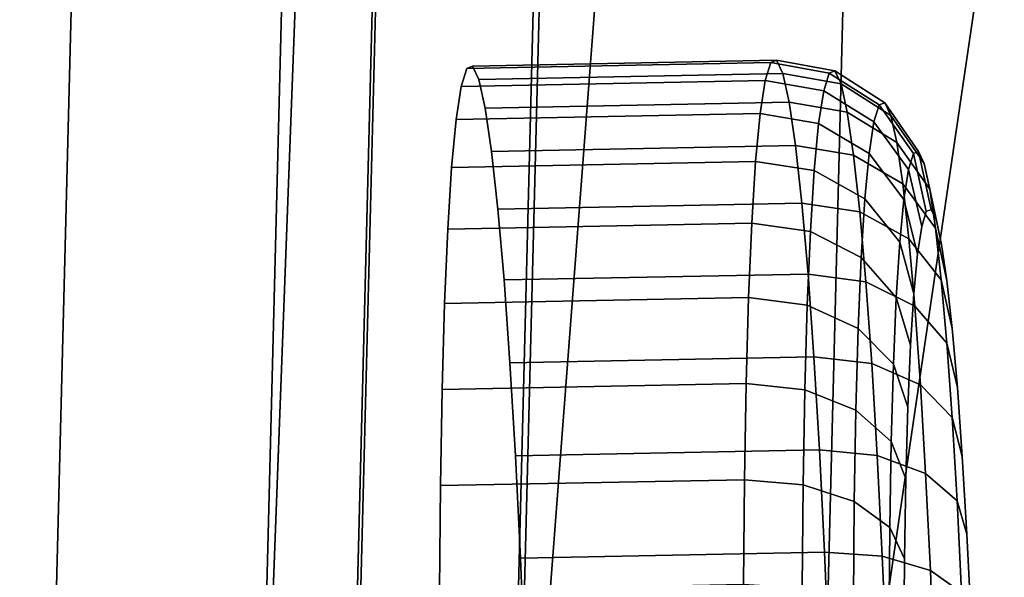
# Model space of a CAD drawing. Extents: x 0 to 1.7, y -0.75 to 0.
# Drawn here: x 0.06 to 0.1, y -0.36 to -0.34 of the extents above; entities that cross this region are included whole.
import ezdxf

# ---------------------------------------------------------------- set-up
doc = ezdxf.new("R2010")
doc.units = 0
doc.header["$MEASUREMENT"] = 0
doc.layers.add('L1_JUCUNDA_0_X_17000__Y_7500__Z', color=7, linetype='Continuous')
doc.layers.add('L3__BERLAUF_MAUERSBERGER_0', color=7, linetype='Continuous')

msp = doc.modelspace()

# ---------------------------------------------------------------- linework, layer by layer
at = {"layer": 'L1_JUCUNDA_0_X_17000__Y_7500__Z', "color": 8}
for points, invisible_edges in [([(0.065464, -0.375, 0.60011), (0.063876, -0.131034, 0.60011), (0.057893, -0.375, 0.60011), (0.065464, -0.375, 0.60011)], 9), ([(0.063876, -0.131034, 0.60011), (0.065464, -0.375, 0.60011), (0.07162, -0.131884, 0.60011), (0.063876, -0.131034, 0.60011)], 9), ([(0.072377, -0.375, 0.597039), (0.07162, -0.131884, 0.60011), (0.065464, -0.375, 0.60011), (0.072377, -0.375, 0.597039)], 9), ([(0.07162, -0.131884, 0.60011), (0.072377, -0.375, 0.597039), (0.078456, -0.133348, 0.59704), (0.07162, -0.131884, 0.60011)], 9), ([(0.078456, -0.133348, 0.59704), (0.072377, -0.375, 0.597039), (0.081445, -0.134395, 0.589772), (0.078456, -0.133348, 0.59704)], 8), ([(0.081445, -0.134395, 0.589772), (0.072377, -0.375, 0.597039), (0.075352, -0.375, 0.589768), (0.081445, -0.134395, 0.589772)], 8), ([(0.075352, -0.375, 0.589768), (0.081528, -0.135177, 0.584225), (0.081445, -0.134395, 0.589772), (0.075352, -0.375, 0.589768)], 9), ([(0.081528, -0.135177, 0.584225), (0.075352, -0.375, 0.589768), (0.075456, -0.375, 0.58422), (0.081528, -0.135177, 0.584225)], 9), ([(0.075456, -0.375, 0.58422), (0.085722, -0.174359, 0.171256), (0.081528, -0.135177, 0.584225), (0.075456, -0.375, 0.58422)], 9), ([(0.085722, -0.174359, 0.171256), (0.075456, -0.375, 0.58422), (0.080641, -0.375, 0.171276), (0.085722, -0.174359, 0.171256)], 9), ([(0.080641, -0.375, 0.171276), (0.085878, -0.17582, 0.155866), (0.085722, -0.174359, 0.171256), (0.080641, -0.375, 0.171276)], 9), ([(0.085878, -0.17582, 0.155866), (0.080641, -0.375, 0.171276), (0.080835, -0.375, 0.155887), (0.085878, -0.17582, 0.155866)], 9), ([(0.085878, -0.17582, 0.155866), (0.080835, -0.375, 0.155887), (0.095872, -0.17857, 0.131153), (0.085878, -0.17582, 0.155866)], 8), ([(0.095872, -0.17857, 0.131153), (0.080835, -0.375, 0.155887), (0.090798, -0.375, 0.131169), (0.095872, -0.17857, 0.131153)], 8), ([(0.119084, -0.182741, 0.12011), (0.095872, -0.17857, 0.131153), (0.090798, -0.375, 0.131169), (0.119084, -0.182741, 0.12011)], 8), ([(0.119084, -0.182741, 0.12011), (0.090798, -0.375, 0.131169), (0.114216, -0.375, 0.12011), (0.119084, -0.182741, 0.12011)], 8)]:
    msp.add_3dface(points, dxfattribs=dict(at, invisible_edges=invisible_edges))
at = {"layer": 'L3__BERLAUF_MAUERSBERGER_0', "color": 8}
for points, invisible_edges in [([(0.079176, -0.341986, 0.510922), (0.089343, -0.341203, 0.507543), (0.079357, -0.341398, 0.507048), (0.079176, -0.341986, 0.510922)], 9), ([(0.089343, -0.341203, 0.507543), (0.079176, -0.341986, 0.510922), (0.089161, -0.341791, 0.511418), (0.089343, -0.341203, 0.507543)], 9), ([(0.079357, -0.341398, 0.507048), (0.089537, -0.341126, 0.503625), (0.079551, -0.341321, 0.503129), (0.079357, -0.341398, 0.507048)], 9), ([(0.089537, -0.341126, 0.503625), (0.079357, -0.341398, 0.507048), (0.089343, -0.341203, 0.507543), (0.089537, -0.341126, 0.503625)], 9), ([(0.08974, -0.341562, 0.49973), (0.079551, -0.341321, 0.503129), (0.089537, -0.341126, 0.503625), (0.08974, -0.341562, 0.49973)], 9), ([(0.089161, -0.341791, 0.511418), (0.091262, -0.341546, 0.507606), (0.089343, -0.341203, 0.507543), (0.089161, -0.341791, 0.511418)], 9), ([(0.089343, -0.341203, 0.507543), (0.091454, -0.341469, 0.503737), (0.089537, -0.341126, 0.503625), (0.089343, -0.341203, 0.507543)], 9), ([(0.091454, -0.341469, 0.503737), (0.089343, -0.341203, 0.507543), (0.091262, -0.341546, 0.507606), (0.091454, -0.341469, 0.503737)], 9), ([(0.089537, -0.341126, 0.503625), (0.091654, -0.341899, 0.499892), (0.08974, -0.341562, 0.49973), (0.089537, -0.341126, 0.503625)], 9), ([(0.091654, -0.341899, 0.499892), (0.089537, -0.341126, 0.503625), (0.091454, -0.341469, 0.503737), (0.091654, -0.341899, 0.499892)], 9), ([(0.079754, -0.341757, 0.499234), (0.079176, -0.341986, 0.510922), (0.079357, -0.341398, 0.507048), (0.079754, -0.341757, 0.499234)], 13), ([(0.079754, -0.341757, 0.499234), (0.079357, -0.341398, 0.507048), (0.079551, -0.341321, 0.503129), (0.079754, -0.341757, 0.499234)], 9), ([(0.079551, -0.341321, 0.503129), (0.08974, -0.341562, 0.49973), (0.079754, -0.341757, 0.499234), (0.079551, -0.341321, 0.503129)], 9), ([(0.089948, -0.342502, 0.495926), (0.079754, -0.341757, 0.499234), (0.08974, -0.341562, 0.49973), (0.089948, -0.342502, 0.495926)], 9), ([(0.091262, -0.341546, 0.507606), (0.089161, -0.341791, 0.511418), (0.091083, -0.342126, 0.511432), (0.091262, -0.341546, 0.507606)], 9), ([(0.08974, -0.341562, 0.49973), (0.09186, -0.342829, 0.496137), (0.089948, -0.342502, 0.495926), (0.08974, -0.341562, 0.49973)], 9), ([(0.09186, -0.342829, 0.496137), (0.08974, -0.341562, 0.49973), (0.091654, -0.341899, 0.499892), (0.09186, -0.342829, 0.496137)], 9), ([(0.092736, -0.343155, 0.511281), (0.091262, -0.341546, 0.507606), (0.091083, -0.342126, 0.511432), (0.092736, -0.343155, 0.511281)], 9), ([(0.091262, -0.341546, 0.507606), (0.093093, -0.342523, 0.503869), (0.091454, -0.341469, 0.503737), (0.091262, -0.341546, 0.507606)], 9), ([(0.091262, -0.341546, 0.507606), (0.092736, -0.343155, 0.511281), (0.092909, -0.342596, 0.507596), (0.091262, -0.341546, 0.507606)], 9), ([(0.093093, -0.342523, 0.503869), (0.091262, -0.341546, 0.507606), (0.092909, -0.342596, 0.507596), (0.093093, -0.342523, 0.503869)], 9), ([(0.091454, -0.341469, 0.503737), (0.093286, -0.342938, 0.500165), (0.091654, -0.341899, 0.499892), (0.091454, -0.341469, 0.503737)], 9), ([(0.093286, -0.342938, 0.500165), (0.091454, -0.341469, 0.503737), (0.093093, -0.342523, 0.503869), (0.093286, -0.342938, 0.500165)], 9), ([(0.079009, -0.343075, 0.514689), (0.089161, -0.341791, 0.511418), (0.079176, -0.341986, 0.510922), (0.079009, -0.343075, 0.514689)], 9), ([(0.089161, -0.341791, 0.511418), (0.079009, -0.343075, 0.514689), (0.088995, -0.34288, 0.515185), (0.089161, -0.341791, 0.511418)], 9), ([(0.079962, -0.342698, 0.49543), (0.079176, -0.341986, 0.510922), (0.079754, -0.341757, 0.499234), (0.079962, -0.342698, 0.49543)], 11), ([(0.079754, -0.341757, 0.499234), (0.089948, -0.342502, 0.495926), (0.079962, -0.342698, 0.49543), (0.079754, -0.341757, 0.499234)], 9), ([(0.088995, -0.34288, 0.515185), (0.091083, -0.342126, 0.511432), (0.089161, -0.341791, 0.511418), (0.088995, -0.34288, 0.515185)], 9), ([(0.091654, -0.341899, 0.499892), (0.093484, -0.343833, 0.496547), (0.09186, -0.342829, 0.496137), (0.091654, -0.341899, 0.499892)], 9), ([(0.093484, -0.343833, 0.496547), (0.091654, -0.341899, 0.499892), (0.093286, -0.342938, 0.500165), (0.093484, -0.343833, 0.496547)], 9), ([(0.079962, -0.342698, 0.49543), (0.079009, -0.343075, 0.514689), (0.079176, -0.341986, 0.510922), (0.079962, -0.342698, 0.49543)], 13), ([(0.091083, -0.342126, 0.511432), (0.088995, -0.34288, 0.515185), (0.090918, -0.343202, 0.51515), (0.091083, -0.342126, 0.511432)], 9), ([(0.092577, -0.344191, 0.514863), (0.091083, -0.342126, 0.511432), (0.090918, -0.343202, 0.51515), (0.092577, -0.344191, 0.514863)], 9), ([(0.091083, -0.342126, 0.511432), (0.092577, -0.344191, 0.514863), (0.092736, -0.343155, 0.511281), (0.091083, -0.342126, 0.511432)], 9), ([(0.090158, -0.343933, 0.492278), (0.079962, -0.342698, 0.49543), (0.089948, -0.342502, 0.495926), (0.090158, -0.343933, 0.492278)], 9), ([(0.089948, -0.342502, 0.495926), (0.092067, -0.344241, 0.492535), (0.090158, -0.343933, 0.492278), (0.089948, -0.342502, 0.495926)], 9), ([(0.092067, -0.344241, 0.492535), (0.089948, -0.342502, 0.495926), (0.09186, -0.342829, 0.496137), (0.092067, -0.344241, 0.492535)], 9), ([(0.092909, -0.342596, 0.507596), (0.094203, -0.344125, 0.503998), (0.093093, -0.342523, 0.503869), (0.092909, -0.342596, 0.507596)], 9), ([(0.094203, -0.344125, 0.503998), (0.093286, -0.342938, 0.500165), (0.093093, -0.342523, 0.503869), (0.094203, -0.344125, 0.503998)], 9), ([(0.080172, -0.344128, 0.491782), (0.079009, -0.343075, 0.514689), (0.079962, -0.342698, 0.49543), (0.080172, -0.344128, 0.491782)], 11), ([(0.079962, -0.342698, 0.49543), (0.090158, -0.343933, 0.492278), (0.080172, -0.344128, 0.491782), (0.079962, -0.342698, 0.49543)], 9), ([(0.09186, -0.342829, 0.496137), (0.093684, -0.345192, 0.493076), (0.092067, -0.344241, 0.492535), (0.09186, -0.342829, 0.496137)], 9), ([(0.093684, -0.345192, 0.493076), (0.09186, -0.342829, 0.496137), (0.093484, -0.343833, 0.496547), (0.093684, -0.345192, 0.493076)], 9), ([(0.092736, -0.343155, 0.511281), (0.094029, -0.344194, 0.507513), (0.092909, -0.342596, 0.507596), (0.092736, -0.343155, 0.511281)], 9), ([(0.094203, -0.344125, 0.503998), (0.092909, -0.342596, 0.507596), (0.094029, -0.344194, 0.507513), (0.094203, -0.344125, 0.503998)], 9), ([(0.07886, -0.344648, 0.518281), (0.088995, -0.34288, 0.515185), (0.079009, -0.343075, 0.514689), (0.07886, -0.344648, 0.518281)], 9), ([(0.088995, -0.34288, 0.515185), (0.07886, -0.344648, 0.518281), (0.088846, -0.344453, 0.518777), (0.088995, -0.34288, 0.515185)], 9), ([(0.080172, -0.344128, 0.491782), (0.07886, -0.344648, 0.518281), (0.079009, -0.343075, 0.514689), (0.080172, -0.344128, 0.491782)], 13), ([(0.090772, -0.344754, 0.518697), (0.088995, -0.34288, 0.515185), (0.088846, -0.344453, 0.518777), (0.090772, -0.344754, 0.518697)], 9), ([(0.088995, -0.34288, 0.515185), (0.090772, -0.344754, 0.518697), (0.090918, -0.343202, 0.51515), (0.088995, -0.34288, 0.515185)], 9), ([(0.092436, -0.345687, 0.51828), (0.090918, -0.343202, 0.51515), (0.090772, -0.344754, 0.518697), (0.092436, -0.345687, 0.51828)], 9), ([(0.090918, -0.343202, 0.51515), (0.092436, -0.345687, 0.51828), (0.092577, -0.344191, 0.514863), (0.090918, -0.343202, 0.51515)], 9), ([(0.092577, -0.344191, 0.514863), (0.093866, -0.344721, 0.510989), (0.092736, -0.343155, 0.511281), (0.092577, -0.344191, 0.514863)], 9), ([(0.094029, -0.344194, 0.507513), (0.092736, -0.343155, 0.511281), (0.093866, -0.344721, 0.510989), (0.094029, -0.344194, 0.507513)], 9), ([(0.093286, -0.342938, 0.500165), (0.094203, -0.344125, 0.503998), (0.094385, -0.344516, 0.500505), (0.093286, -0.342938, 0.500165)], 9), ([(0.094385, -0.344516, 0.500505), (0.093484, -0.343833, 0.496547), (0.093286, -0.342938, 0.500165), (0.094385, -0.344516, 0.500505)], 9), ([(0.093484, -0.343833, 0.496547), (0.094385, -0.344516, 0.500505), (0.094571, -0.34536, 0.497093), (0.093484, -0.343833, 0.496547)], 9), ([(0.094571, -0.34536, 0.497093), (0.093684, -0.345192, 0.493076), (0.093484, -0.343833, 0.496547), (0.094571, -0.34536, 0.497093)], 9), ([(0.08038, -0.346023, 0.488352), (0.07886, -0.344648, 0.518281), (0.080172, -0.344128, 0.491782), (0.08038, -0.346023, 0.488352)], 11), ([(0.090366, -0.345828, 0.488848), (0.080172, -0.344128, 0.491782), (0.090158, -0.343933, 0.492278), (0.090366, -0.345828, 0.488848)], 9), ([(0.080172, -0.344128, 0.491782), (0.090366, -0.345828, 0.488848), (0.08038, -0.346023, 0.488352), (0.080172, -0.344128, 0.491782)], 9), ([(0.090158, -0.343933, 0.492278), (0.092272, -0.346111, 0.489148), (0.090366, -0.345828, 0.488848), (0.090158, -0.343933, 0.492278)], 9), ([(0.092272, -0.346111, 0.489148), (0.090158, -0.343933, 0.492278), (0.092067, -0.344241, 0.492535), (0.092272, -0.346111, 0.489148)], 9), ([(0.094029, -0.344194, 0.507513), (0.094616, -0.346033, 0.504106), (0.094203, -0.344125, 0.503998), (0.094029, -0.344194, 0.507513)], 9), ([(0.094616, -0.346033, 0.504106), (0.094385, -0.344516, 0.500505), (0.094203, -0.344125, 0.503998), (0.094616, -0.346033, 0.504106)], 9), ([(0.078732, -0.346676, 0.521639), (0.088846, -0.344453, 0.518777), (0.07886, -0.344648, 0.518281), (0.078732, -0.346676, 0.521639)], 9), ([(0.088846, -0.344453, 0.518777), (0.078732, -0.346676, 0.521639), (0.088718, -0.34648, 0.522135), (0.088846, -0.344453, 0.518777)], 9), ([(0.090646, -0.346755, 0.522012), (0.088846, -0.344453, 0.518777), (0.088718, -0.34648, 0.522135), (0.090646, -0.346755, 0.522012)], 9), ([(0.088846, -0.344453, 0.518777), (0.090646, -0.346755, 0.522012), (0.090772, -0.344754, 0.518697), (0.088846, -0.344453, 0.518777)], 9), ([(0.092067, -0.344241, 0.492535), (0.093882, -0.346995, 0.489815), (0.092272, -0.346111, 0.489148), (0.092067, -0.344241, 0.492535)], 9), ([(0.093882, -0.346995, 0.489815), (0.092067, -0.344241, 0.492535), (0.093684, -0.345192, 0.493076), (0.093882, -0.346995, 0.489815)], 9), ([(0.092436, -0.345687, 0.51828), (0.093716, -0.345699, 0.514367), (0.092577, -0.344191, 0.514863), (0.092436, -0.345687, 0.51828)], 9), ([(0.093866, -0.344721, 0.510989), (0.092577, -0.344191, 0.514863), (0.093716, -0.345699, 0.514367), (0.093866, -0.344721, 0.510989)], 9), ([(0.093866, -0.344721, 0.510989), (0.094454, -0.346097, 0.50737), (0.094029, -0.344194, 0.507513), (0.093866, -0.344721, 0.510989)], 9), ([(0.094616, -0.346033, 0.504106), (0.094029, -0.344194, 0.507513), (0.094454, -0.346097, 0.50737), (0.094616, -0.346033, 0.504106)], 9), ([(0.08038, -0.346023, 0.488352), (0.078732, -0.346676, 0.521639), (0.07886, -0.344648, 0.518281), (0.08038, -0.346023, 0.488352)], 13), ([(0.092315, -0.347615, 0.521473), (0.090772, -0.344754, 0.518697), (0.090646, -0.346755, 0.522012), (0.092315, -0.347615, 0.521473)], 9), ([(0.090772, -0.344754, 0.518697), (0.092315, -0.347615, 0.521473), (0.092436, -0.345687, 0.51828), (0.090772, -0.344754, 0.518697)], 9), ([(0.093716, -0.345699, 0.514367), (0.094303, -0.346587, 0.510599), (0.093866, -0.344721, 0.510989), (0.093716, -0.345699, 0.514367)], 9), ([(0.094454, -0.346097, 0.50737), (0.093866, -0.344721, 0.510989), (0.094303, -0.346587, 0.510599), (0.094454, -0.346097, 0.50737)], 9), ([(0.094385, -0.344516, 0.500505), (0.094616, -0.346033, 0.504106), (0.094785, -0.346396, 0.500863), (0.094385, -0.344516, 0.500505)], 9), ([(0.094785, -0.346396, 0.500863), (0.094571, -0.34536, 0.497093), (0.094385, -0.344516, 0.500505), (0.094785, -0.346396, 0.500863)], 9), ([(0.093684, -0.345192, 0.493076), (0.094571, -0.34536, 0.497093), (0.094759, -0.346643, 0.493821), (0.093684, -0.345192, 0.493076)], 9), ([(0.094759, -0.346643, 0.493821), (0.093882, -0.346995, 0.489815), (0.093684, -0.345192, 0.493076), (0.094759, -0.346643, 0.493821)], 9), ([(0.094571, -0.34536, 0.497093), (0.094785, -0.346396, 0.500863), (0.094958, -0.347179, 0.497695), (0.094571, -0.34536, 0.497093)], 9), ([(0.094958, -0.347179, 0.497695), (0.094759, -0.346643, 0.493821), (0.094571, -0.34536, 0.497093), (0.094958, -0.347179, 0.497695)], 9), ([(0.092315, -0.347615, 0.521473), (0.093583, -0.347108, 0.517589), (0.092436, -0.345687, 0.51828), (0.092315, -0.347615, 0.521473)], 9), ([(0.093716, -0.345699, 0.514367), (0.092436, -0.345687, 0.51828), (0.093583, -0.347108, 0.517589), (0.093716, -0.345699, 0.514367)], 9), ([(0.093583, -0.347108, 0.517589), (0.094164, -0.347494, 0.513736), (0.093716, -0.345699, 0.514367), (0.093583, -0.347108, 0.517589)], 9), ([(0.094303, -0.346587, 0.510599), (0.093716, -0.345699, 0.514367), (0.094164, -0.347494, 0.513736), (0.094303, -0.346587, 0.510599)], 9), ([(0.080583, -0.34835, 0.485199), (0.078732, -0.346676, 0.521639), (0.08038, -0.346023, 0.488352), (0.080583, -0.34835, 0.485199)], 11), ([(0.090569, -0.348154, 0.485694), (0.08038, -0.346023, 0.488352), (0.090366, -0.345828, 0.488848), (0.090569, -0.348154, 0.485694)], 9), ([(0.08038, -0.346023, 0.488352), (0.090569, -0.348154, 0.485694), (0.080583, -0.34835, 0.485199), (0.08038, -0.346023, 0.488352)], 9), ([(0.090366, -0.345828, 0.488848), (0.092472, -0.348409, 0.486035), (0.090569, -0.348154, 0.485694), (0.090366, -0.345828, 0.488848)], 9), ([(0.092472, -0.348409, 0.486035), (0.090366, -0.345828, 0.488848), (0.092272, -0.346111, 0.489148), (0.092472, -0.348409, 0.486035)], 9), ([(0.092272, -0.346111, 0.489148), (0.094074, -0.349208, 0.486816), (0.092472, -0.348409, 0.486035), (0.092272, -0.346111, 0.489148)], 9), ([(0.094074, -0.349208, 0.486816), (0.092272, -0.346111, 0.489148), (0.093882, -0.346995, 0.489815), (0.094074, -0.349208, 0.486816)], 9), ([(0.094303, -0.346587, 0.510599), (0.094785, -0.346396, 0.500863), (0.094454, -0.346097, 0.50737), (0.094303, -0.346587, 0.510599)], 11), ([(0.094454, -0.346097, 0.50737), (0.094785, -0.346396, 0.500863), (0.094616, -0.346033, 0.504106), (0.094454, -0.346097, 0.50737)], 9), ([(0.094303, -0.346587, 0.510599), (0.094958, -0.347179, 0.497695), (0.094785, -0.346396, 0.500863), (0.094303, -0.346587, 0.510599)], 13), ([(0.078627, -0.349125, 0.524703), (0.088718, -0.34648, 0.522135), (0.078732, -0.346676, 0.521639), (0.078627, -0.349125, 0.524703)], 9), ([(0.088718, -0.34648, 0.522135), (0.078627, -0.349125, 0.524703), (0.088613, -0.34893, 0.525199), (0.088718, -0.34648, 0.522135)], 9), ([(0.080583, -0.34835, 0.485199), (0.078627, -0.349125, 0.524703), (0.078732, -0.346676, 0.521639), (0.080583, -0.34835, 0.485199)], 13), ([(0.090542, -0.349174, 0.525037), (0.088718, -0.34648, 0.522135), (0.088613, -0.34893, 0.525199), (0.090542, -0.349174, 0.525037)], 9), ([(0.088718, -0.34648, 0.522135), (0.090542, -0.349174, 0.525037), (0.090646, -0.346755, 0.522012), (0.088718, -0.34648, 0.522135)], 9), ([(0.092215, -0.349944, 0.524387), (0.090646, -0.346755, 0.522012), (0.090542, -0.349174, 0.525037), (0.092215, -0.349944, 0.524387)], 9), ([(0.090646, -0.346755, 0.522012), (0.092215, -0.349944, 0.524387), (0.092315, -0.347615, 0.521473), (0.090646, -0.346755, 0.522012)], 9), ([(0.093882, -0.346995, 0.489815), (0.094759, -0.346643, 0.493821), (0.094946, -0.348342, 0.490745), (0.093882, -0.346995, 0.489815)], 9), ([(0.094164, -0.347494, 0.513736), (0.094958, -0.347179, 0.497695), (0.094303, -0.346587, 0.510599), (0.094164, -0.347494, 0.513736)], 11), ([(0.094759, -0.346643, 0.493821), (0.094958, -0.347179, 0.497695), (0.095133, -0.348371, 0.494656), (0.094759, -0.346643, 0.493821)], 9), ([(0.095133, -0.348371, 0.494656), (0.094946, -0.348342, 0.490745), (0.094759, -0.346643, 0.493821), (0.095133, -0.348371, 0.494656)], 9), ([(0.094946, -0.348342, 0.490745), (0.094074, -0.349208, 0.486816), (0.093882, -0.346995, 0.489815), (0.094946, -0.348342, 0.490745)], 9), ([(0.093583, -0.347108, 0.517589), (0.092315, -0.347615, 0.521473), (0.093468, -0.348927, 0.5206), (0.093583, -0.347108, 0.517589)], 9), ([(0.093468, -0.348927, 0.5206), (0.09404, -0.348804, 0.516728), (0.093583, -0.347108, 0.517589), (0.093468, -0.348927, 0.5206)], 9), ([(0.094164, -0.347494, 0.513736), (0.093583, -0.347108, 0.517589), (0.09404, -0.348804, 0.516728), (0.094164, -0.347494, 0.513736)], 9), ([(0.094164, -0.347494, 0.513736), (0.095133, -0.348371, 0.494656), (0.094958, -0.347179, 0.497695), (0.094164, -0.347494, 0.513736)], 13), ([(0.092215, -0.349944, 0.524387), (0.093468, -0.348927, 0.5206), (0.092315, -0.347615, 0.521473), (0.092215, -0.349944, 0.524387)], 9), ([(0.09404, -0.348804, 0.516728), (0.095133, -0.348371, 0.494656), (0.094164, -0.347494, 0.513736), (0.09404, -0.348804, 0.516728)], 11), ([(0.080777, -0.35107, 0.482376), (0.078627, -0.349125, 0.524703), (0.080583, -0.34835, 0.485199), (0.080777, -0.35107, 0.482376)], 11), ([(0.090763, -0.350874, 0.482872), (0.080583, -0.34835, 0.485199), (0.090569, -0.348154, 0.485694), (0.090763, -0.350874, 0.482872)], 9), ([(0.080583, -0.34835, 0.485199), (0.090763, -0.350874, 0.482872), (0.080777, -0.35107, 0.482376), (0.080583, -0.34835, 0.485199)], 9), ([(0.090569, -0.348154, 0.485694), (0.092664, -0.351094, 0.483249), (0.090763, -0.350874, 0.482872), (0.090569, -0.348154, 0.485694)], 9), ([(0.092664, -0.351094, 0.483249), (0.090569, -0.348154, 0.485694), (0.092472, -0.348409, 0.486035), (0.092664, -0.351094, 0.483249)], 9), ([(0.09404, -0.348804, 0.516728), (0.095306, -0.349949, 0.491798), (0.095133, -0.348371, 0.494656), (0.09404, -0.348804, 0.516728)], 13), ([(0.094074, -0.349208, 0.486816), (0.094946, -0.348342, 0.490745), (0.095128, -0.350429, 0.487917), (0.094074, -0.349208, 0.486816)], 9), ([(0.094946, -0.348342, 0.490745), (0.095133, -0.348371, 0.494656), (0.095306, -0.349949, 0.491798), (0.094946, -0.348342, 0.490745)], 9), ([(0.095306, -0.349949, 0.491798), (0.095128, -0.350429, 0.487917), (0.094946, -0.348342, 0.490745), (0.095306, -0.349949, 0.491798)], 9), ([(0.092472, -0.348409, 0.486035), (0.094259, -0.351795, 0.484131), (0.092664, -0.351094, 0.483249), (0.092472, -0.348409, 0.486035)], 9), ([(0.094259, -0.351795, 0.484131), (0.092472, -0.348409, 0.486035), (0.094074, -0.349208, 0.486816), (0.094259, -0.351795, 0.484131)], 9), ([(0.078627, -0.349125, 0.524703), (0.088533, -0.351757, 0.527919), (0.088613, -0.34893, 0.525199), (0.078627, -0.349125, 0.524703)], 9), ([(0.090462, -0.351966, 0.527722), (0.088613, -0.34893, 0.525199), (0.088533, -0.351757, 0.527919), (0.090462, -0.351966, 0.527722)], 9), ([(0.088613, -0.34893, 0.525199), (0.090462, -0.351966, 0.527722), (0.090542, -0.349174, 0.525037), (0.088613, -0.34893, 0.525199)], 9), ([(0.093468, -0.348927, 0.5206), (0.092215, -0.349944, 0.524387), (0.093374, -0.351123, 0.523349), (0.093468, -0.348927, 0.5206)], 9), ([(0.093374, -0.351123, 0.523349), (0.093934, -0.350493, 0.519525), (0.093468, -0.348927, 0.5206), (0.093374, -0.351123, 0.523349)], 9), ([(0.09404, -0.348804, 0.516728), (0.093468, -0.348927, 0.5206), (0.093934, -0.350493, 0.519525), (0.09404, -0.348804, 0.516728)], 9), ([(0.093934, -0.350493, 0.519525), (0.095306, -0.349949, 0.491798), (0.09404, -0.348804, 0.516728), (0.093934, -0.350493, 0.519525)], 11), ([(0.088533, -0.351757, 0.527919), (0.078627, -0.349125, 0.524703), (0.078547, -0.351953, 0.527423), (0.088533, -0.351757, 0.527919)], 9), ([(0.080777, -0.35107, 0.482376), (0.078547, -0.351953, 0.527423), (0.078627, -0.349125, 0.524703), (0.080777, -0.35107, 0.482376)], 13), ([(0.092138, -0.352634, 0.526974), (0.090542, -0.349174, 0.525037), (0.090462, -0.351966, 0.527722), (0.092138, -0.352634, 0.526974)], 9), ([(0.090542, -0.349174, 0.525037), (0.092138, -0.352634, 0.526974), (0.092215, -0.349944, 0.524387), (0.090542, -0.349174, 0.525037)], 9), ([(0.095128, -0.350429, 0.487917), (0.094259, -0.351795, 0.484131), (0.094074, -0.349208, 0.486816), (0.095128, -0.350429, 0.487917)], 9), ([(0.092138, -0.352634, 0.526974), (0.093374, -0.351123, 0.523349), (0.092215, -0.349944, 0.524387), (0.092138, -0.352634, 0.526974)], 9), ([(0.093934, -0.350493, 0.519525), (0.095475, -0.351887, 0.489171), (0.095306, -0.349949, 0.491798), (0.093934, -0.350493, 0.519525)], 13), ([(0.095128, -0.350429, 0.487917), (0.095306, -0.349949, 0.491798), (0.095475, -0.351887, 0.489171), (0.095128, -0.350429, 0.487917)], 9), ([(0.093934, -0.350493, 0.519525), (0.093374, -0.351123, 0.523349), (0.093846, -0.352533, 0.522078), (0.093934, -0.350493, 0.519525)], 9), ([(0.093846, -0.352533, 0.522078), (0.095475, -0.351887, 0.489171), (0.093934, -0.350493, 0.519525), (0.093846, -0.352533, 0.522078)], 11), ([(0.094259, -0.351795, 0.484131), (0.095128, -0.350429, 0.487917), (0.095302, -0.352868, 0.485385), (0.094259, -0.351795, 0.484131)], 9), ([(0.095475, -0.351887, 0.489171), (0.095302, -0.352868, 0.485385), (0.095128, -0.350429, 0.487917), (0.095475, -0.351887, 0.489171)], 9), ([(0.090763, -0.350874, 0.482872), (0.080958, -0.354135, 0.479933), (0.080777, -0.35107, 0.482376), (0.090763, -0.350874, 0.482872)], 9), ([(0.080958, -0.354135, 0.479933), (0.090763, -0.350874, 0.482872), (0.090944, -0.35394, 0.480429), (0.080958, -0.354135, 0.479933)], 9), ([(0.092664, -0.351094, 0.483249), (0.090944, -0.35394, 0.480429), (0.090763, -0.350874, 0.482872), (0.092664, -0.351094, 0.483249)], 9), ([(0.080958, -0.354135, 0.479933), (0.078547, -0.351953, 0.527423), (0.080777, -0.35107, 0.482376), (0.080958, -0.354135, 0.479933)], 11), ([(0.090944, -0.35394, 0.480429), (0.092664, -0.351094, 0.483249), (0.092843, -0.35412, 0.480836), (0.090944, -0.35394, 0.480429)], 9), ([(0.093374, -0.351123, 0.523349), (0.092138, -0.352634, 0.526974), (0.093302, -0.35366, 0.525787), (0.093374, -0.351123, 0.523349)], 9), ([(0.094259, -0.351795, 0.484131), (0.092843, -0.35412, 0.480836), (0.092664, -0.351094, 0.483249), (0.094259, -0.351795, 0.484131)], 9), ([(0.093302, -0.35366, 0.525787), (0.093846, -0.352533, 0.522078), (0.093374, -0.351123, 0.523349), (0.093302, -0.35366, 0.525787)], 9), ([(0.078547, -0.351953, 0.527423), (0.088478, -0.354917, 0.530246), (0.088533, -0.351757, 0.527919), (0.078547, -0.351953, 0.527423)], 9), ([(0.090409, -0.355085, 0.530021), (0.088533, -0.351757, 0.527919), (0.088478, -0.354917, 0.530246), (0.090409, -0.355085, 0.530021)], 9), ([(0.088533, -0.351757, 0.527919), (0.090409, -0.355085, 0.530021), (0.090462, -0.351966, 0.527722), (0.088533, -0.351757, 0.527919)], 9), ([(0.092843, -0.35412, 0.480836), (0.094259, -0.351795, 0.484131), (0.094432, -0.35471, 0.481808), (0.092843, -0.35412, 0.480836)], 9), ([(0.093846, -0.352533, 0.522078), (0.095637, -0.354153, 0.486821), (0.095475, -0.351887, 0.489171), (0.093846, -0.352533, 0.522078)], 13), ([(0.095302, -0.352868, 0.485385), (0.094432, -0.35471, 0.481808), (0.094259, -0.351795, 0.484131), (0.095302, -0.352868, 0.485385)], 9), ([(0.095302, -0.352868, 0.485385), (0.095475, -0.351887, 0.489171), (0.095637, -0.354153, 0.486821), (0.095302, -0.352868, 0.485385)], 9), ([(0.088478, -0.354917, 0.530246), (0.078547, -0.351953, 0.527423), (0.078492, -0.355112, 0.529751), (0.088478, -0.354917, 0.530246)], 9), ([(0.080958, -0.354135, 0.479933), (0.078492, -0.355112, 0.529751), (0.078547, -0.351953, 0.527423), (0.080958, -0.354135, 0.479933)], 13), ([(0.092086, -0.355639, 0.529188), (0.090462, -0.351966, 0.527722), (0.090409, -0.355085, 0.530021), (0.092086, -0.355639, 0.529188)], 9), ([(0.090462, -0.351966, 0.527722), (0.092086, -0.355639, 0.529188), (0.092138, -0.352634, 0.526974), (0.090462, -0.351966, 0.527722)], 9), ([(0.093846, -0.352533, 0.522078), (0.093302, -0.35366, 0.525787), (0.093779, -0.354888, 0.524343), (0.093846, -0.352533, 0.522078)], 9), ([(0.093779, -0.354888, 0.524343), (0.095637, -0.354153, 0.486821), (0.093846, -0.352533, 0.522078), (0.093779, -0.354888, 0.524343)], 11), ([(0.092086, -0.355639, 0.529188), (0.093302, -0.35366, 0.525787), (0.092138, -0.352634, 0.526974), (0.092086, -0.355639, 0.529188)], 9), ([(0.094432, -0.35471, 0.481808), (0.095302, -0.352868, 0.485385), (0.095465, -0.355617, 0.483194), (0.094432, -0.35471, 0.481808)], 9), ([(0.095637, -0.354153, 0.486821), (0.095465, -0.355617, 0.483194), (0.095302, -0.352868, 0.485385), (0.095637, -0.354153, 0.486821)], 9), ([(0.093302, -0.35366, 0.525787), (0.092086, -0.355639, 0.529188), (0.093253, -0.356493, 0.527875), (0.093302, -0.35366, 0.525787)], 9), ([(0.093253, -0.356493, 0.527875), (0.093779, -0.354888, 0.524343), (0.093302, -0.35366, 0.525787), (0.093253, -0.356493, 0.527875)], 9), ([(0.081125, -0.357494, 0.47791), (0.078492, -0.355112, 0.529751), (0.080958, -0.354135, 0.479933), (0.081125, -0.357494, 0.47791)], 11), ([(0.090944, -0.35394, 0.480429), (0.081125, -0.357494, 0.47791), (0.080958, -0.354135, 0.479933), (0.090944, -0.35394, 0.480429)], 9), ([(0.081125, -0.357494, 0.47791), (0.090944, -0.35394, 0.480429), (0.091111, -0.357299, 0.478406), (0.081125, -0.357494, 0.47791)], 9), ([(0.092843, -0.35412, 0.480836), (0.091111, -0.357299, 0.478406), (0.090944, -0.35394, 0.480429), (0.092843, -0.35412, 0.480836)], 9), ([(0.091111, -0.357299, 0.478406), (0.092843, -0.35412, 0.480836), (0.093008, -0.357436, 0.47884), (0.091111, -0.357299, 0.478406)], 9), ([(0.094432, -0.35471, 0.481808), (0.093008, -0.357436, 0.47884), (0.092843, -0.35412, 0.480836), (0.094432, -0.35471, 0.481808)], 9), ([(0.093779, -0.354888, 0.524343), (0.095788, -0.356706, 0.484785), (0.095637, -0.354153, 0.486821), (0.093779, -0.354888, 0.524343)], 13), ([(0.095465, -0.355617, 0.483194), (0.095637, -0.354153, 0.486821), (0.095788, -0.356706, 0.484785), (0.095465, -0.355617, 0.483194)], 9), ([(0.093008, -0.357436, 0.47884), (0.094432, -0.35471, 0.481808), (0.09459, -0.357904, 0.479884), (0.093008, -0.357436, 0.47884)], 9), ([(0.095465, -0.355617, 0.483194), (0.09459, -0.357904, 0.479884), (0.094432, -0.35471, 0.481808), (0.095465, -0.355617, 0.483194)], 9), ([(0.088451, -0.358352, 0.532142), (0.078492, -0.355112, 0.529751), (0.078465, -0.358547, 0.531647), (0.088451, -0.358352, 0.532142)], 9), ([(0.081125, -0.357494, 0.47791), (0.078465, -0.358547, 0.531647), (0.078492, -0.355112, 0.529751), (0.081125, -0.357494, 0.47791)], 13), ([(0.078492, -0.355112, 0.529751), (0.088451, -0.358352, 0.532142), (0.088478, -0.354917, 0.530246), (0.078492, -0.355112, 0.529751)], 9), ([(0.090381, -0.358476, 0.531892), (0.088478, -0.354917, 0.530246), (0.088451, -0.358352, 0.532142), (0.090381, -0.358476, 0.531892)], 9), ([(0.088478, -0.354917, 0.530246), (0.090381, -0.358476, 0.531892), (0.090409, -0.355085, 0.530021), (0.088478, -0.354917, 0.530246)], 9), ([(0.09206, -0.358905, 0.530991), (0.090409, -0.355085, 0.530021), (0.090381, -0.358476, 0.531892), (0.09206, -0.358905, 0.530991)], 9), ([(0.090409, -0.355085, 0.530021), (0.09206, -0.358905, 0.530991), (0.092086, -0.355639, 0.529188), (0.090409, -0.355085, 0.530021)], 9), ([(0.093779, -0.354888, 0.524343), (0.093253, -0.356493, 0.527875), (0.093734, -0.35752, 0.526282), (0.093779, -0.354888, 0.524343)], 9), ([(0.093734, -0.35752, 0.526282), (0.095788, -0.356706, 0.484785), (0.093779, -0.354888, 0.524343), (0.093734, -0.35752, 0.526282)], 11), ([(0.09206, -0.358905, 0.530991), (0.093253, -0.356493, 0.527875), (0.092086, -0.355639, 0.529188), (0.09206, -0.358905, 0.530991)], 9), ([(0.09459, -0.357904, 0.479884), (0.095465, -0.355617, 0.483194), (0.095614, -0.35863, 0.48138), (0.09459, -0.357904, 0.479884)], 9), ([(0.095788, -0.356706, 0.484785), (0.095614, -0.35863, 0.48138), (0.095465, -0.355617, 0.483194), (0.095788, -0.356706, 0.484785)], 9), ([(0.093253, -0.356493, 0.527875), (0.09206, -0.358905, 0.530991), (0.093228, -0.359574, 0.529575), (0.093253, -0.356493, 0.527875)], 9), ([(0.093228, -0.359574, 0.529575), (0.093734, -0.35752, 0.526282), (0.093253, -0.356493, 0.527875), (0.093228, -0.359574, 0.529575)], 9), ([(0.093734, -0.35752, 0.526282), (0.095927, -0.359505, 0.483101), (0.095788, -0.356706, 0.484785), (0.093734, -0.35752, 0.526282)], 13), ([(0.095614, -0.35863, 0.48138), (0.095788, -0.356706, 0.484785), (0.095927, -0.359505, 0.483101), (0.095614, -0.35863, 0.48138)], 9), ([(0.091111, -0.357299, 0.478406), (0.081273, -0.361089, 0.476343), (0.081125, -0.357494, 0.47791), (0.091111, -0.357299, 0.478406)], 9), ([(0.081273, -0.361089, 0.476343), (0.091111, -0.357299, 0.478406), (0.091259, -0.360893, 0.476839), (0.081273, -0.361089, 0.476343)], 9), ([(0.093008, -0.357436, 0.47884), (0.091259, -0.360893, 0.476839), (0.091111, -0.357299, 0.478406), (0.093008, -0.357436, 0.47884)], 9), ([(0.081273, -0.361089, 0.476343), (0.078465, -0.358547, 0.531647), (0.081125, -0.357494, 0.47791), (0.081273, -0.361089, 0.476343)], 11), ([(0.091259, -0.360893, 0.476839), (0.093008, -0.357436, 0.47884), (0.093154, -0.360986, 0.477293), (0.091259, -0.360893, 0.476839)], 9), ([(0.09459, -0.357904, 0.479884), (0.093154, -0.360986, 0.477293), (0.093008, -0.357436, 0.47884), (0.09459, -0.357904, 0.479884)], 9), ([(0.093734, -0.35752, 0.526282), (0.093228, -0.359574, 0.529575), (0.093711, -0.360382, 0.527862), (0.093734, -0.35752, 0.526282)], 9), ([(0.093711, -0.360382, 0.527862), (0.095927, -0.359505, 0.483101), (0.093734, -0.35752, 0.526282), (0.093711, -0.360382, 0.527862)], 11), ([(0.093154, -0.360986, 0.477293), (0.09459, -0.357904, 0.479884), (0.094731, -0.361323, 0.478393), (0.093154, -0.360986, 0.477293)], 9), ([(0.095614, -0.35863, 0.48138), (0.094731, -0.361323, 0.478393), (0.09459, -0.357904, 0.479884), (0.095614, -0.35863, 0.48138)], 9)]:
    msp.add_3dface(points, dxfattribs=dict(at, invisible_edges=invisible_edges))

doc.saveas('drawing.dxf')
